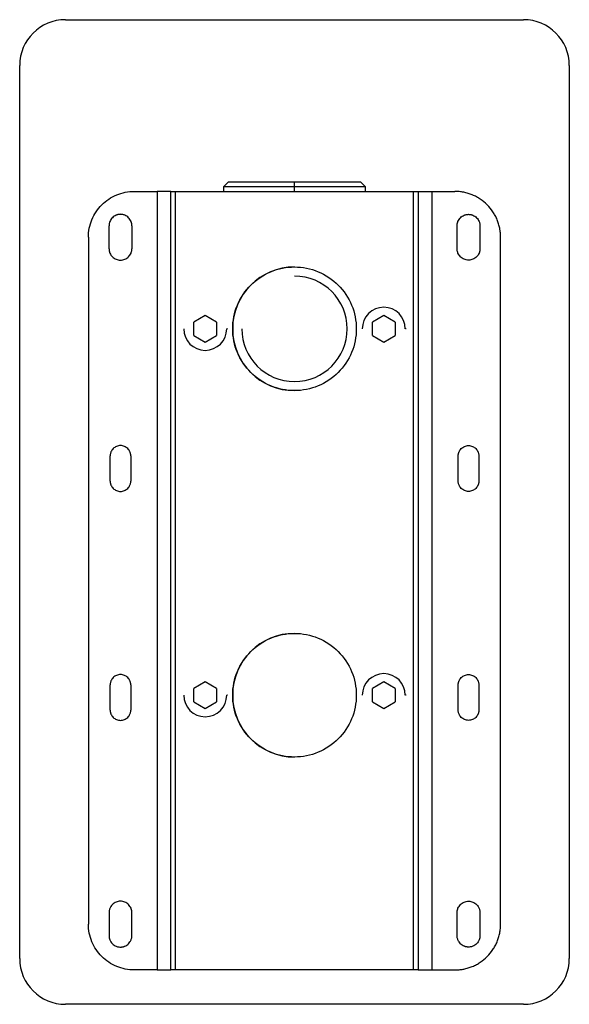
# Paper-space layout '_Back' of a CAD drawing. Units: inches. Extents: x -2.36 to 2.36, y -4.23 to 4.23.
import ezdxf

# ---------------------------------------------------------------- set-up
doc = ezdxf.new("R2010")
doc.units = ezdxf.units.IN
doc.header["$MEASUREMENT"] = 0

psp = doc.layouts.new('_Back')

# ---------------------------------------------------------------- linework, layer by layer
at = {"color": 7, "linetype": 'Continuous', "lineweight": 25}
for p, q in [((-1.9685, 4.2323), (1.9685, 4.2323)), ((-2.3622, -3.8386), (-2.3622, 3.8386)), ((2.3622, 3.8386), (2.3622, -3.8386)), ((-0.5709, 2.8346), (-0.6102, 2.7953)), ((-0.6102, 2.7953), (-0.6102, 2.7559)), ((0.6102, 2.7953), (-0.6102, 2.7953)), ((0.5709, 2.8346), (-0.5709, 2.8346)), ((0, 2.7559), (0, 2.8346)), ((0.6102, 2.7953), (0.5709, 2.8346)), ((0.6102, 2.7559), (0.6102, 2.7953)), ((-1.378, 2.7559), (-1.1811, 2.7559)), ((-1.1811, 2.7559), (-1.1811, -3.937)), ((-1.063, -3.937), (-1.063, 2.7559)), ((-1.0236, -3.937), (-1.0236, 2.7559)), ((-1.0236, 2.7559), (1.0236, 2.7559)), ((1.0236, -3.937), (1.0236, 2.7559)), ((1.063, 2.7559), (1.063, -3.937)), ((1.1811, 2.7559), (1.1811, -3.937)), ((1.1811, 2.7559), (1.378, 2.7559)), ((-1.5945, 2.2638), (-1.5945, 2.4606)), ((-1.3976, 2.4606), (-1.3976, 2.2638)), ((1.3976, 2.2638), (1.3976, 2.4606)), ((1.5945, 2.4606), (1.5945, 2.2638)), ((-1.7717, 2.3622), (-1.7717, -3.5433)), ((1.7717, -3.5433), (1.7717, 2.3622)), ((-0.7677, 1.6885), (-0.8661, 1.6316)), ((-0.8661, 1.518), (-0.8661, 1.6316)), ((-0.6693, 1.6316), (-0.7677, 1.6885)), ((-0.6693, 1.6316), (-0.6693, 1.518)), ((0.7677, 1.6885), (0.6693, 1.6316)), ((0.6693, 1.518), (0.6693, 1.6316)), ((0.8661, 1.6316), (0.7677, 1.6885)), ((0.8661, 1.6316), (0.8661, 1.518)), ((-0.5768, 1.5748), (-0.5827, 1.5748)), ((0.9587, 1.5748), (0.9528, 1.5748)), ((-0.8661, 1.518), (-0.7677, 1.4612)), ((-0.7677, 1.4612), (-0.6693, 1.518)), ((0.6693, 1.518), (0.7677, 1.4612)), ((0.7677, 1.4612), (0.8661, 1.518)), ((-1.5846, 0.2657), (-1.5846, 0.4823)), ((-1.4075, 0.4823), (-1.4075, 0.2657)), ((1.4075, 0.2657), (1.4075, 0.4823)), ((1.5846, 0.4823), (1.5846, 0.2657)), ((-1.5846, -1.7028), (-1.5846, -1.4862)), ((-1.4075, -1.4862), (-1.4075, -1.7028)), ((-0.7677, -1.4612), (-0.8661, -1.518)), ((-0.8661, -1.6316), (-0.8661, -1.518)), ((-0.6693, -1.518), (-0.7677, -1.4612)), ((-0.6693, -1.518), (-0.6693, -1.6316)), ((0.7677, -1.4612), (0.6693, -1.518)), ((0.6693, -1.6316), (0.6693, -1.518)), ((0.8661, -1.518), (0.7677, -1.4612)), ((0.8661, -1.518), (0.8661, -1.6316)), ((1.4075, -1.7028), (1.4075, -1.4862)), ((1.5846, -1.4862), (1.5846, -1.7028)), ((-0.5768, -1.5748), (-0.5827, -1.5748)), ((0.9587, -1.5748), (0.9528, -1.5748)), ((-0.8661, -1.6316), (-0.7677, -1.6885)), ((-0.7677, -1.6885), (-0.6693, -1.6316)), ((0.6693, -1.6316), (0.7677, -1.6885)), ((0.7677, -1.6885), (0.8661, -1.6316)), ((-1.5945, -3.4449), (-1.5945, -3.6417)), ((-1.3976, -3.6417), (-1.3976, -3.4449)), ((1.3976, -3.6417), (1.3976, -3.4449)), ((1.5945, -3.4449), (1.5945, -3.6417)), ((-1.1811, -3.937), (-1.378, -3.937)), ((1.0236, -3.937), (-1.0236, -3.937)), ((1.1811, -3.937), (1.378, -3.937)), ((1.9685, -4.2323), (-1.9685, -4.2323))]:
    psp.add_line(p, q, dxfattribs=at)
for centre, radius, start, end in [((-1.9685, 3.8386), 0.3937, 90, 180), ((1.9685, 3.8386), 0.3937, 0, 90), ((0, 1.5748), 0.5315, 90, 270), ((0, 1.5748), 0.4528, 180, 90), ((0.7677, 1.5748), 0.185, 0, 180), ((-0.7677, 1.5748), 0.185, 180, 0), ((0, -1.5748), 0.5315, 90, 270), ((0.7677, -1.5748), 0.185, 0, 180), ((-0.7677, -1.5748), 0.185, 180, 0), ((-1.9685, -3.8386), 0.3937, 180, 270), ((1.9685, -3.8386), 0.3937, 270, 0)]:
    psp.add_arc(centre, radius, start, end, dxfattribs=at)
for points, knots in [([(-1.7717, 2.3622), (-1.7717, 2.4137), (-1.7614, 2.4653), (-1.722, 2.5605), (-1.6928, 2.6042), (-1.6199, 2.677), (-1.5762, 2.7062), (-1.481, 2.7457), (-1.4295, 2.7559), (-1.378, 2.7559)], [0, 0, 0, 0, 0.25, 0.25, 0.5, 0.5, 0.75, 0.75, 1, 1, 1, 1]), ([(-1.063, 2.7559), (-1.063, 2.7559), (-1.0661, 2.7559), (-1.0779, 2.7559), (-1.0867, 2.7559), (-1.1085, 2.7559), (-1.1216, 2.7559), (-1.1502, 2.7559), (-1.1656, 2.7559), (-1.1811, 2.7559)], [0, 0, 0, 0, 0.25, 0.25, 0.5, 0.5, 0.75, 0.75, 1, 1, 1, 1]), ([(-1.063, 2.7559), (-1.063, 2.7559), (-1.0629, 2.7559), (-1.0623, 2.7559), (-1.0614, 2.7559), (-1.0596, 2.7559), (-1.0566, 2.7559), (-1.0516, 2.7559), (-1.0456, 2.7559), (-1.0388, 2.7559), (-1.0314, 2.7559), (-1.0262, 2.7559), (-1.0236, 2.7559)], [0, 0, 0, 0, 0.062794, 0.125023, 0.187296, 0.250223, 0.375007, 0.500147, 0.624932, 0.750072, 0.874947, 1, 1, 1, 1]), ([(1.0236, 2.7559), (1.0249, 2.7559), (1.0275, 2.7559), (1.0313, 2.7559), (1.0351, 2.7559), (1.0399, 2.7559), (1.0456, 2.7559), (1.0516, 2.7559), (1.0566, 2.7559), (1.0602, 2.7559), (1.0626, 2.7559), (1.0629, 2.7559), (1.063, 2.7559)], [0, 0, 0, 0, 0.062794, 0.125023, 0.187296, 0.250223, 0.375007, 0.500147, 0.624932, 0.750072, 0.874947, 1, 1, 1, 1]), ([(1.063, 2.7559), (1.063, 2.7559), (1.0631, 2.7559), (1.0637, 2.7559), (1.0646, 2.7559), (1.0659, 2.7559), (1.0675, 2.7559), (1.0695, 2.7559), (1.0739, 2.7559), (1.0822, 2.7559), (1.0971, 2.7559), (1.115, 2.7559), (1.1322, 2.7559), (1.1468, 2.7559), (1.158, 2.7559), (1.1695, 2.7559), (1.1772, 2.7559), (1.1811, 2.7559)], [0, 0, 0, 0, 0.036013, 0.071746, 0.107314, 0.142829, 0.178406, 0.214159, 0.250201, 0.375057, 0.500032, 0.624889, 0.749864, 0.812682, 0.874903, 0.937138, 1, 1, 1, 1]), ([(1.7717, 2.3622), (1.7716, 2.3665), (1.7715, 2.3751), (1.7709, 2.388), (1.7698, 2.4008), (1.7684, 2.4136), (1.7665, 2.4263), (1.7626, 2.4475), (1.7553, 2.4767), (1.7423, 2.5131), (1.7257, 2.5481), (1.6992, 2.5923), (1.6581, 2.6424), (1.6081, 2.6835), (1.5638, 2.71), (1.5289, 2.7265), (1.4924, 2.7396), (1.4611, 2.7474), (1.4357, 2.7518), (1.4166, 2.7542), (1.3973, 2.7556), (1.3844, 2.7558), (1.378, 2.7559)], [0, 0, 0, 0, 0.020878, 0.041713, 0.062527, 0.083344, 0.104185, 0.125072, 0.187568, 0.2501, 0.312596, 0.375127, 0.500003, 0.62488, 0.687376, 0.749907, 0.812403, 0.874935, 0.906232, 0.937459, 0.968689, 1, 1, 1, 1]), ([(-1.4961, 2.5591), (-1.4982, 2.559), (-1.5025, 2.5589), (-1.5089, 2.5583), (-1.5153, 2.5573), (-1.5215, 2.5558), (-1.5277, 2.5539), (-1.5377, 2.5501), (-1.5511, 2.543), (-1.5661, 2.5307), (-1.5785, 2.5157), (-1.5866, 2.5004), (-1.5914, 2.4862), (-1.594, 2.4735), (-1.5943, 2.4649), (-1.5945, 2.4606)], [0, 0, 0, 0, 0.041983, 0.083613, 0.12507, 0.166535, 0.208189, 0.250211, 0.375067, 0.500065, 0.624921, 0.74992, 0.83349, 0.916366, 1, 1, 1, 1]), ([(-1.3976, 2.4606), (-1.3977, 2.4628), (-1.3978, 2.4671), (-1.3984, 2.4735), (-1.3994, 2.4798), (-1.4009, 2.4861), (-1.4028, 2.4923), (-1.4066, 2.5023), (-1.4137, 2.5157), (-1.426, 2.5307), (-1.441, 2.543), (-1.4563, 2.5511), (-1.4705, 2.556), (-1.4832, 2.5586), (-1.4918, 2.5589), (-1.4961, 2.5591)], [0, 0, 0, 0, 0.041983, 0.083613, 0.12507, 0.166535, 0.208189, 0.250211, 0.375067, 0.500065, 0.624921, 0.74992, 0.83349, 0.916366, 1, 1, 1, 1]), ([(1.3976, 2.4606), (1.3977, 2.4628), (1.3978, 2.4671), (1.3984, 2.4735), (1.3994, 2.4798), (1.4009, 2.4861), (1.4028, 2.4923), (1.4066, 2.5023), (1.4137, 2.5157), (1.426, 2.5307), (1.441, 2.543), (1.4563, 2.5511), (1.4705, 2.556), (1.4832, 2.5586), (1.4918, 2.5589), (1.4961, 2.5591)], [0, 0, 0, 0, 0.041983, 0.083613, 0.12507, 0.166535, 0.208189, 0.250211, 0.375067, 0.500065, 0.624921, 0.74992, 0.83349, 0.916366, 1, 1, 1, 1]), ([(1.4961, 2.5591), (1.4982, 2.559), (1.5025, 2.5589), (1.5089, 2.5583), (1.5153, 2.5573), (1.5215, 2.5558), (1.5277, 2.5539), (1.5377, 2.5501), (1.5511, 2.543), (1.5661, 2.5307), (1.5785, 2.5157), (1.5866, 2.5004), (1.5914, 2.4862), (1.594, 2.4735), (1.5943, 2.4649), (1.5945, 2.4606)], [0, 0, 0, 0, 0.041983, 0.083613, 0.12507, 0.166535, 0.208189, 0.250211, 0.375067, 0.500065, 0.624921, 0.74992, 0.83349, 0.916366, 1, 1, 1, 1]), ([(-1.5945, 2.2638), (-1.5944, 2.2616), (-1.5944, 2.2573), (-1.5937, 2.2509), (-1.5927, 2.2446), (-1.5912, 2.2383), (-1.5893, 2.2321), (-1.5856, 2.2221), (-1.5785, 2.2087), (-1.5661, 2.1938), (-1.5511, 2.1814), (-1.534, 2.1723), (-1.5154, 2.1666), (-1.4961, 2.1647), (-1.4767, 2.1666), (-1.4582, 2.1723), (-1.441, 2.1814), (-1.426, 2.1937), (-1.4137, 2.2087), (-1.4056, 2.224), (-1.4007, 2.2382), (-1.3981, 2.2509), (-1.3978, 2.2595), (-1.3976, 2.2638)], [0, 0, 0, 0, 0.020998, 0.041819, 0.062553, 0.083292, 0.104125, 0.125142, 0.187588, 0.250106, 0.312552, 0.375069, 0.437515, 0.500033, 0.562479, 0.624996, 0.687442, 0.74996, 0.812406, 0.874923, 0.916721, 0.958171, 1, 1, 1, 1]), ([(1.5945, 2.2638), (1.5944, 2.2616), (1.5944, 2.2573), (1.5937, 2.2509), (1.5927, 2.2446), (1.5912, 2.2383), (1.5893, 2.2321), (1.5856, 2.2221), (1.5785, 2.2087), (1.5661, 2.1938), (1.5511, 2.1814), (1.534, 2.1723), (1.5154, 2.1666), (1.4961, 2.1647), (1.4767, 2.1666), (1.4582, 2.1723), (1.441, 2.1814), (1.426, 2.1937), (1.4137, 2.2087), (1.4056, 2.224), (1.4007, 2.2382), (1.3981, 2.2509), (1.3978, 2.2595), (1.3976, 2.2638)], [0, 0, 0, 0, 0.020998, 0.041819, 0.062553, 0.083292, 0.104125, 0.125142, 0.187588, 0.250106, 0.312552, 0.375069, 0.437515, 0.500033, 0.562479, 0.624996, 0.687442, 0.74996, 0.812406, 0.874923, 0.916721, 0.958171, 1, 1, 1, 1]), ([(-0.5315, 1.5748), (-0.5315, 1.6444), (-0.5177, 1.7139), (-0.4644, 1.8425), (-0.425, 1.9014), (-0.3266, 1.9998), (-0.2677, 2.0392), (-0.1391, 2.0925), (-0.0696, 2.1063), (0.0696, 2.1063), (0.1391, 2.0925), (0.2677, 2.0392), (0.3266, 1.9998), (0.425, 1.9014), (0.4644, 1.8425), (0.5177, 1.7139), (0.5315, 1.6444), (0.5315, 1.5748)], [0, 0, 0, 0, 0.125, 0.125, 0.25, 0.25, 0.375, 0.375, 0.5, 0.5, 0.625, 0.625, 0.75, 0.75, 0.875, 0.875, 1, 1, 1, 1]), ([(0.5315, 1.5748), (0.5315, 1.5052), (0.5177, 1.4357), (0.4644, 1.3071), (0.425, 1.2482), (0.3266, 1.1498), (0.2677, 1.1104), (0.1391, 1.0571), (0.0696, 1.0433), (-0.0696, 1.0433), (-0.1391, 1.0571), (-0.2677, 1.1104), (-0.3266, 1.1498), (-0.425, 1.2482), (-0.4644, 1.3071), (-0.5177, 1.4357), (-0.5315, 1.5052), (-0.5315, 1.5748)], [0, 0, 0, 0, 0.125, 0.125, 0.25, 0.25, 0.375, 0.375, 0.5, 0.5, 0.625, 0.625, 0.75, 0.75, 0.875, 0.875, 1, 1, 1, 1]), ([(-1.4075, 0.4823), (-1.4075, 0.4842), (-1.4076, 0.4881), (-1.4082, 0.4939), (-1.4091, 0.4996), (-1.4104, 0.5052), (-1.4121, 0.5108), (-1.4155, 0.5198), (-1.4219, 0.5318), (-1.433, 0.5453), (-1.4465, 0.5564), (-1.4619, 0.5646), (-1.4787, 0.5698), (-1.4961, 0.5714), (-1.5135, 0.5698), (-1.5302, 0.5646), (-1.5456, 0.5564), (-1.5591, 0.5453), (-1.5702, 0.5318), (-1.5775, 0.5181), (-1.5819, 0.5053), (-1.5842, 0.4939), (-1.5845, 0.4862), (-1.5846, 0.4823)], [0, 0, 0, 0, 0.020997, 0.041817, 0.062551, 0.08329, 0.104124, 0.125142, 0.187584, 0.250105, 0.312548, 0.375069, 0.437511, 0.500033, 0.562475, 0.624996, 0.687438, 0.74996, 0.812402, 0.874923, 0.916719, 0.958169, 1, 1, 1, 1]), ([(1.4075, 0.4823), (1.4075, 0.4842), (1.4076, 0.4881), (1.4082, 0.4939), (1.4091, 0.4996), (1.4104, 0.5052), (1.4121, 0.5108), (1.4155, 0.5198), (1.4219, 0.5318), (1.433, 0.5453), (1.4465, 0.5564), (1.4619, 0.5646), (1.4787, 0.5698), (1.4961, 0.5714), (1.5135, 0.5698), (1.5302, 0.5646), (1.5456, 0.5564), (1.5591, 0.5453), (1.5702, 0.5318), (1.5775, 0.5181), (1.5819, 0.5053), (1.5842, 0.4939), (1.5845, 0.4862), (1.5846, 0.4823)], [0, 0, 0, 0, 0.020997, 0.041817, 0.062551, 0.08329, 0.104124, 0.125142, 0.187584, 0.250105, 0.312548, 0.375069, 0.437511, 0.500033, 0.562475, 0.624996, 0.687438, 0.74996, 0.812402, 0.874923, 0.916719, 0.958169, 1, 1, 1, 1]), ([(-1.5846, 0.2657), (-1.5846, 0.2638), (-1.5845, 0.2599), (-1.584, 0.2542), (-1.583, 0.2485), (-1.5817, 0.2428), (-1.58, 0.2373), (-1.5766, 0.2282), (-1.5702, 0.2162), (-1.5591, 0.2027), (-1.5456, 0.1916), (-1.5302, 0.1834), (-1.5135, 0.1783), (-1.4961, 0.1766), (-1.4787, 0.1783), (-1.462, 0.1834), (-1.4465, 0.1916), (-1.433, 0.2027), (-1.4219, 0.2162), (-1.4146, 0.2299), (-1.4103, 0.2427), (-1.4079, 0.2541), (-1.4076, 0.2619), (-1.4075, 0.2657)], [0, 0, 0, 0, 0.020997, 0.041817, 0.062551, 0.08329, 0.104124, 0.125142, 0.187584, 0.250105, 0.312548, 0.375069, 0.437511, 0.500033, 0.562475, 0.624996, 0.687438, 0.74996, 0.812402, 0.874923, 0.916719, 0.958169, 1, 1, 1, 1]), ([(1.5846, 0.2657), (1.5846, 0.2638), (1.5845, 0.2599), (1.584, 0.2542), (1.583, 0.2485), (1.5817, 0.2428), (1.58, 0.2373), (1.5766, 0.2282), (1.5702, 0.2162), (1.5591, 0.2027), (1.5456, 0.1916), (1.5302, 0.1834), (1.5135, 0.1783), (1.4961, 0.1766), (1.4787, 0.1783), (1.462, 0.1834), (1.4465, 0.1916), (1.433, 0.2027), (1.4219, 0.2162), (1.4146, 0.2299), (1.4103, 0.2427), (1.4079, 0.2541), (1.4076, 0.2619), (1.4075, 0.2657)], [0, 0, 0, 0, 0.020997, 0.041817, 0.062551, 0.08329, 0.104124, 0.125142, 0.187584, 0.250105, 0.312548, 0.375069, 0.437511, 0.500033, 0.562475, 0.624996, 0.687438, 0.74996, 0.812402, 0.874923, 0.916719, 0.958169, 1, 1, 1, 1]), ([(-0.5315, -1.5748), (-0.5315, -1.5052), (-0.5177, -1.4357), (-0.4644, -1.3071), (-0.425, -1.2482), (-0.3266, -1.1498), (-0.2677, -1.1104), (-0.1391, -1.0571), (-0.0696, -1.0433), (0.0696, -1.0433), (0.1391, -1.0571), (0.2677, -1.1104), (0.3266, -1.1498), (0.425, -1.2482), (0.4644, -1.3071), (0.5177, -1.4357), (0.5315, -1.5052), (0.5315, -1.5748)], [0, 0, 0, 0, 0.125, 0.125, 0.25, 0.25, 0.375, 0.375, 0.5, 0.5, 0.625, 0.625, 0.75, 0.75, 0.875, 0.875, 1, 1, 1, 1]), ([(-1.4075, -1.4862), (-1.4075, -1.4843), (-1.4076, -1.4804), (-1.4082, -1.4746), (-1.4091, -1.4689), (-1.4104, -1.4633), (-1.4121, -1.4578), (-1.4155, -1.4487), (-1.4219, -1.4367), (-1.433, -1.4232), (-1.4465, -1.4121), (-1.4619, -1.4039), (-1.4787, -1.3987), (-1.4961, -1.3971), (-1.5135, -1.3987), (-1.5302, -1.4039), (-1.5456, -1.4121), (-1.5591, -1.4232), (-1.5702, -1.4367), (-1.5775, -1.4504), (-1.5819, -1.4632), (-1.5842, -1.4746), (-1.5845, -1.4823), (-1.5846, -1.4862)], [0, 0, 0, 0, 0.0209966, 0.0418171, 0.0625513, 0.0832899, 0.1041236, 0.1251419, 0.1875842, 0.2501055, 0.3125477, 0.375069, 0.4375113, 0.5000326, 0.5624749, 0.6249962, 0.6874384, 0.7499597, 0.812402, 0.8749233, 0.9167191, 0.9581692, 1, 1, 1, 1]), ([(1.4075, -1.4862), (1.4075, -1.4843), (1.4076, -1.4804), (1.4082, -1.4746), (1.4091, -1.4689), (1.4104, -1.4633), (1.4121, -1.4578), (1.4155, -1.4487), (1.4219, -1.4367), (1.433, -1.4232), (1.4465, -1.4121), (1.4619, -1.4039), (1.4787, -1.3987), (1.4961, -1.3971), (1.5135, -1.3987), (1.5302, -1.4039), (1.5456, -1.4121), (1.5591, -1.4232), (1.5702, -1.4367), (1.5775, -1.4504), (1.5819, -1.4632), (1.5842, -1.4746), (1.5845, -1.4823), (1.5846, -1.4862)], [0, 0, 0, 0, 0.0209966, 0.0418171, 0.0625513, 0.0832899, 0.1041236, 0.1251419, 0.1875842, 0.2501055, 0.3125477, 0.375069, 0.4375113, 0.5000326, 0.5624749, 0.6249962, 0.6874384, 0.7499597, 0.812402, 0.8749233, 0.9167191, 0.9581692, 1, 1, 1, 1]), ([(0.5315, -1.5748), (0.5315, -1.6444), (0.5177, -1.7139), (0.4644, -1.8425), (0.425, -1.9014), (0.3266, -1.9998), (0.2677, -2.0392), (0.1391, -2.0925), (0.0696, -2.1063), (-0.0696, -2.1063), (-0.1391, -2.0925), (-0.2677, -2.0392), (-0.3266, -1.9998), (-0.425, -1.9014), (-0.4644, -1.8425), (-0.5177, -1.7139), (-0.5315, -1.6444), (-0.5315, -1.5748)], [0, 0, 0, 0, 0.125, 0.125, 0.25, 0.25, 0.375, 0.375, 0.5, 0.5, 0.625, 0.625, 0.75, 0.75, 0.875, 0.875, 1, 1, 1, 1]), ([(-1.5846, -1.7028), (-1.5846, -1.7047), (-1.5845, -1.7086), (-1.584, -1.7143), (-1.583, -1.72), (-1.5817, -1.7257), (-1.58, -1.7312), (-1.5766, -1.7403), (-1.5702, -1.7523), (-1.5591, -1.7658), (-1.5456, -1.7769), (-1.5302, -1.7851), (-1.5135, -1.7902), (-1.4961, -1.7919), (-1.4787, -1.7902), (-1.462, -1.7851), (-1.4465, -1.7769), (-1.433, -1.7658), (-1.4219, -1.7523), (-1.4146, -1.7386), (-1.4103, -1.7258), (-1.4079, -1.7144), (-1.4076, -1.7066), (-1.4075, -1.7028)], [0, 0, 0, 0, 0.020997, 0.041817, 0.062551, 0.08329, 0.104124, 0.125142, 0.187584, 0.250105, 0.312548, 0.375069, 0.437511, 0.500033, 0.562475, 0.624996, 0.687438, 0.74996, 0.812402, 0.874923, 0.916719, 0.958169, 1, 1, 1, 1]), ([(1.5846, -1.7028), (1.5846, -1.7047), (1.5845, -1.7086), (1.584, -1.7143), (1.583, -1.72), (1.5817, -1.7257), (1.58, -1.7312), (1.5766, -1.7403), (1.5702, -1.7523), (1.5591, -1.7658), (1.5456, -1.7769), (1.5302, -1.7851), (1.5135, -1.7902), (1.4961, -1.7919), (1.4787, -1.7902), (1.462, -1.7851), (1.4465, -1.7769), (1.433, -1.7658), (1.4219, -1.7523), (1.4146, -1.7386), (1.4103, -1.7258), (1.4079, -1.7144), (1.4076, -1.7066), (1.4075, -1.7028)], [0, 0, 0, 0, 0.020997, 0.041817, 0.062551, 0.08329, 0.104124, 0.125142, 0.187584, 0.250105, 0.312548, 0.375069, 0.437511, 0.500033, 0.562475, 0.624996, 0.687438, 0.74996, 0.812402, 0.874923, 0.916719, 0.958169, 1, 1, 1, 1]), ([(-1.3976, -3.4449), (-1.3977, -3.4427), (-1.3978, -3.4384), (-1.3984, -3.432), (-1.3994, -3.4257), (-1.4009, -3.4194), (-1.4028, -3.4132), (-1.4066, -3.4032), (-1.4137, -3.3898), (-1.426, -3.3749), (-1.441, -3.3625), (-1.4582, -3.3534), (-1.4767, -3.3477), (-1.4961, -3.3458), (-1.5154, -3.3477), (-1.534, -3.3534), (-1.5511, -3.3625), (-1.5661, -3.3748), (-1.5785, -3.3898), (-1.5866, -3.4051), (-1.5914, -3.4193), (-1.594, -3.432), (-1.5943, -3.4406), (-1.5945, -3.4449)], [0, 0, 0, 0, 0.020998, 0.041819, 0.062553, 0.083292, 0.104125, 0.125142, 0.187588, 0.250106, 0.312552, 0.375069, 0.437515, 0.500033, 0.562479, 0.624996, 0.687442, 0.74996, 0.812406, 0.874923, 0.916721, 0.958171, 1, 1, 1, 1]), ([(1.3976, -3.4449), (1.3977, -3.4427), (1.3978, -3.4384), (1.3984, -3.432), (1.3994, -3.4257), (1.4009, -3.4194), (1.4028, -3.4132), (1.4066, -3.4032), (1.4137, -3.3898), (1.426, -3.3749), (1.441, -3.3625), (1.4582, -3.3534), (1.4767, -3.3477), (1.4961, -3.3458), (1.5154, -3.3477), (1.534, -3.3534), (1.5511, -3.3625), (1.5661, -3.3748), (1.5785, -3.3898), (1.5866, -3.4051), (1.5914, -3.4193), (1.594, -3.432), (1.5943, -3.4406), (1.5945, -3.4449)], [0, 0, 0, 0, 0.020998, 0.041819, 0.062553, 0.083292, 0.104125, 0.125142, 0.187588, 0.250106, 0.312552, 0.375069, 0.437515, 0.500033, 0.562479, 0.624996, 0.687442, 0.74996, 0.812406, 0.874923, 0.916721, 0.958171, 1, 1, 1, 1]), ([(-1.378, -3.937), (-1.4295, -3.937), (-1.481, -3.9268), (-1.5762, -3.8873), (-1.6199, -3.8581), (-1.6928, -3.7853), (-1.722, -3.7416), (-1.7614, -3.6464), (-1.7717, -3.5948), (-1.7717, -3.5433)], [0, 0, 0, 0, 0.25, 0.25, 0.5, 0.5, 0.75, 0.75, 1, 1, 1, 1]), ([(1.378, -3.937), (1.3823, -3.937), (1.3908, -3.9369), (1.4037, -3.9362), (1.4165, -3.9352), (1.4293, -3.9337), (1.4421, -3.9318), (1.4632, -3.928), (1.4924, -3.9207), (1.5288, -3.9076), (1.5638, -3.8911), (1.6081, -3.8646), (1.6581, -3.8235), (1.6992, -3.7734), (1.7257, -3.7292), (1.7423, -3.6942), (1.7553, -3.6578), (1.7631, -3.6265), (1.7676, -3.6011), (1.7699, -3.5819), (1.7714, -3.5626), (1.7716, -3.5498), (1.7717, -3.5433)], [0, 0, 0, 0, 0.020878, 0.041713, 0.062527, 0.083344, 0.104185, 0.125072, 0.187568, 0.2501, 0.312596, 0.375127, 0.500003, 0.62488, 0.687376, 0.749907, 0.812403, 0.874935, 0.906232, 0.937459, 0.968689, 1, 1, 1, 1]), ([(-1.5945, -3.6417), (-1.5944, -3.6439), (-1.5944, -3.6482), (-1.5937, -3.6546), (-1.5927, -3.6609), (-1.5912, -3.6672), (-1.5893, -3.6734), (-1.5856, -3.6834), (-1.5785, -3.6968), (-1.5661, -3.7118), (-1.5511, -3.7241), (-1.5359, -3.7322), (-1.5216, -3.7371), (-1.509, -3.7397), (-1.5004, -3.74), (-1.4961, -3.7402)], [0, 0, 0, 0, 0.041983, 0.083613, 0.12507, 0.166535, 0.208189, 0.250211, 0.375067, 0.500065, 0.624921, 0.74992, 0.83349, 0.916366, 1, 1, 1, 1]), ([(-1.4961, -3.7402), (-1.4939, -3.7401), (-1.4896, -3.74), (-1.4832, -3.7394), (-1.4768, -3.7384), (-1.4706, -3.7369), (-1.4644, -3.735), (-1.4544, -3.7312), (-1.441, -3.7241), (-1.426, -3.7118), (-1.4137, -3.6968), (-1.4056, -3.6815), (-1.4007, -3.6673), (-1.3981, -3.6546), (-1.3978, -3.646), (-1.3976, -3.6417)], [0, 0, 0, 0, 0.041983, 0.083613, 0.12507, 0.166535, 0.208189, 0.250211, 0.375067, 0.500065, 0.624921, 0.74992, 0.83349, 0.916366, 1, 1, 1, 1]), ([(1.4961, -3.7402), (1.4939, -3.7401), (1.4896, -3.74), (1.4832, -3.7394), (1.4768, -3.7384), (1.4706, -3.7369), (1.4644, -3.735), (1.4544, -3.7312), (1.441, -3.7241), (1.426, -3.7118), (1.4137, -3.6968), (1.4056, -3.6815), (1.4007, -3.6673), (1.3981, -3.6546), (1.3978, -3.646), (1.3976, -3.6417)], [0, 0, 0, 0, 0.041983, 0.083613, 0.12507, 0.166535, 0.208189, 0.250211, 0.375067, 0.500065, 0.624921, 0.74992, 0.83349, 0.916366, 1, 1, 1, 1]), ([(1.5945, -3.6417), (1.5944, -3.6439), (1.5944, -3.6482), (1.5937, -3.6546), (1.5927, -3.6609), (1.5912, -3.6672), (1.5893, -3.6734), (1.5856, -3.6834), (1.5785, -3.6968), (1.5661, -3.7118), (1.5511, -3.7241), (1.5359, -3.7322), (1.5216, -3.7371), (1.509, -3.7397), (1.5004, -3.74), (1.4961, -3.7402)], [0, 0, 0, 0, 0.041983, 0.083613, 0.12507, 0.166535, 0.208189, 0.250211, 0.375067, 0.500065, 0.624921, 0.74992, 0.83349, 0.916366, 1, 1, 1, 1]), ([(-1.1811, -3.937), (-1.1656, -3.937), (-1.1502, -3.937), (-1.1216, -3.937), (-1.1085, -3.937), (-1.0867, -3.937), (-1.0779, -3.937), (-1.0661, -3.937), (-1.063, -3.937), (-1.063, -3.937)], [0, 0, 0, 0, 0.25, 0.25, 0.5, 0.5, 0.75, 0.75, 1, 1, 1, 1]), ([(-1.0236, -3.937), (-1.0339, -3.937), (-1.0442, -3.937), (-1.0587, -3.937), (-1.063, -3.937), (-1.063, -3.937)], [0, 0, 0, 0, 0.5, 0.5, 1, 1, 1, 1]), ([(1.063, -3.937), (1.063, -3.937), (1.0587, -3.937), (1.0442, -3.937), (1.0339, -3.937), (1.0236, -3.937)], [0, 0, 0, 0, 0.5, 0.5, 1, 1, 1, 1]), ([(1.063, -3.937), (1.063, -3.937), (1.0661, -3.937), (1.0779, -3.937), (1.0867, -3.937), (1.1085, -3.937), (1.1216, -3.937), (1.1502, -3.937), (1.1656, -3.937), (1.1811, -3.937)], [0, 0, 0, 0, 0.25, 0.25, 0.5, 0.5, 0.75, 0.75, 1, 1, 1, 1])]:
    psp.add_open_spline(points, degree=3, knots=knots, dxfattribs=at)

doc.saveas('drawing.dxf')
